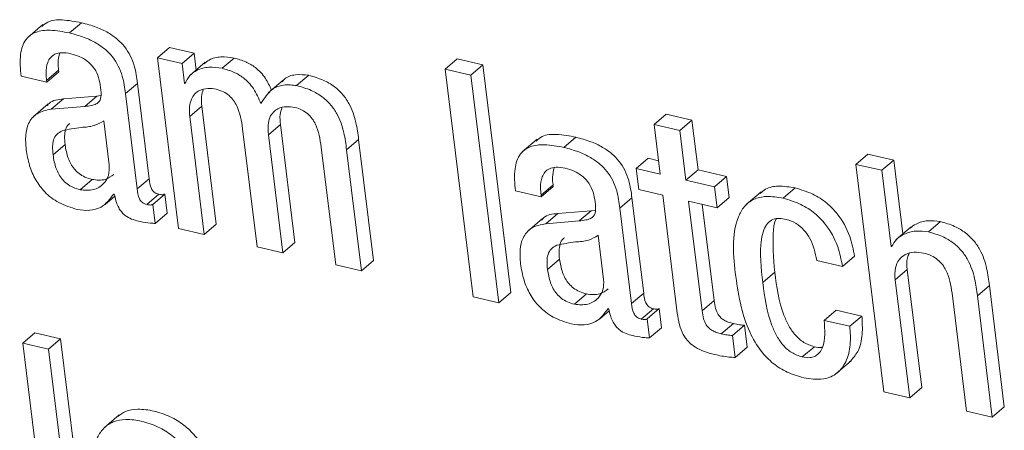
# Model space of a CAD drawing. Units: inches. Extents: x 2 to 195, y -7 to 151.
# Drawn here: x 167 to 167, y 108 to 108 of the extents above; entities that cross this region are included whole.
import ezdxf

# ---------------------------------------------------------------- set-up
doc = ezdxf.new("R2010")
doc.units = ezdxf.units.IN
doc.header["$MEASUREMENT"] = 0
doc.linetypes.add('SLD-Solid', pattern=[0])

msp = doc.modelspace()

# ---------------------------------------------------------------- linework, layer by layer
at = {"color": 7, "linetype": 'SLD-Solid', "lineweight": 15, "ltscale": 18}
for p, q in [((166.6767707, 107.8510962), (166.669128, 107.8445649)), ((166.6903375, 107.8468459), (166.6964517, 107.8520704)), ((166.7351246, 107.834269), (166.7412387, 107.8394962)), ((166.753702, 107.8366107), (166.7412387, 107.8394962)), ((166.7351246, 107.834269), (166.7458098, 107.7474193)), ((166.7475879, 107.8313836), (166.7351246, 107.834269)), ((166.7475879, 107.8313836), (166.753702, 107.8366107)), ((166.7547607, 107.828007), (166.753702, 107.8366107)), ((166.7679301, 107.8288782), (166.7740443, 107.8341027)), ((166.8812865, 107.8284321), (166.8874006, 107.8336592)), ((166.9005055, 107.8306232), (166.8874006, 107.8336592)), ((166.6787401, 107.8226241), (166.6848543, 107.8278486)), ((166.6849533, 107.8270382), (166.6848543, 107.8278486)), ((166.7488419, 107.821188), (166.7475879, 107.8313836)), ((166.7594202, 107.8319907), (166.7517775, 107.8254568)), ((166.8943913, 107.8253961), (166.8812865, 107.8284321)), ((166.8812865, 107.8284321), (166.8955186, 107.7127512)), ((166.8943913, 107.8253961), (166.9005055, 107.8306232)), ((166.9147375, 107.7149424), (166.9005055, 107.8306232)), ((166.6657528, 107.8248443), (166.6788391, 107.8218137)), ((166.6788391, 107.8218137), (166.6787401, 107.8226241)), ((166.6788391, 107.8218137), (166.6849533, 107.8270382)), ((166.7990026, 107.8229304), (166.7913599, 107.8163964)), ((166.8058692, 107.8200924), (166.8119833, 107.8253169)), ((166.9086234, 107.7097153), (166.8943913, 107.8253961)), ((166.7188426, 107.8160084), (166.7249567, 107.8212355)), ((166.7309204, 107.7727683), (166.7249567, 107.8212355)), ((166.7488419, 107.821188), (166.7495612, 107.8218031)), ((166.7491534, 107.8211167), (166.7488419, 107.821188)), ((166.6811438, 107.8080515), (166.687258, 107.813276)), ((166.7042343, 107.8147016), (166.687258, 107.813276)), ((166.6981201, 107.8094744), (166.7042343, 107.8147016)), ((166.7063885, 107.815021), (166.7042343, 107.8147016)), ((166.7248062, 107.7675412), (166.7188426, 107.8160084)), ((166.6795361, 107.8107496), (166.6718933, 107.8042156)), ((166.6981201, 107.8094744), (166.6811438, 107.8080515)), ((166.7515188, 107.8043476), (166.7576329, 107.8095748)), ((166.7650103, 107.7496131), (166.7576329, 107.8095748)), ((166.7588962, 107.7443886), (166.7515188, 107.8043476)), ((166.9875783, 107.8003718), (166.9936924, 107.805599)), ((167.006792, 107.8025656), (166.9936924, 107.805599)), ((167.0006778, 107.7973385), (167.006792, 107.8025656)), ((167.0099018, 107.7772827), (167.006792, 107.8025656)), ((166.7105768, 107.7798117), (166.7078233, 107.8021934)), ((166.7783976, 107.7981252), (166.7857737, 107.7381636)), ((166.7914906, 107.7950919), (166.7976047, 107.800319)), ((166.8049808, 107.7403574), (166.7976047, 107.800319)), ((166.9875783, 107.8003718), (166.9906881, 107.7750888)), ((167.0006778, 107.7973385), (166.9875783, 107.8003718)), ((167.0037877, 107.7720555), (167.0006778, 107.7973385)), ((166.798868, 107.7351329), (166.7914906, 107.7950919)), ((166.8312564, 107.7874597), (166.8373706, 107.7926869)), ((166.844946, 107.7311043), (166.8373706, 107.7926869)), ((166.9281169, 107.7928902), (166.9204742, 107.7863589)), ((166.9416969, 107.7886398), (166.9478111, 107.7938643)), ((166.6820229, 107.7848488), (166.6881371, 107.7900733)), ((166.8183694, 107.7888695), (166.8257455, 107.7289079)), ((166.8388331, 107.7258772), (166.8312564, 107.7874597)), ((166.97851, 107.777911), (166.9846241, 107.7831355)), ((166.9898473, 107.7819264), (166.9846241, 107.7831355)), ((167.0901833, 107.7800599), (167.0962975, 107.7852844)), ((167.1093838, 107.7822537), (167.0962975, 107.7852844)), ((167.1032696, 107.7770292), (167.1093838, 107.7822537)), ((167.114009, 107.7446579), (167.1093838, 107.7822537)), ((166.97851, 107.777911), (166.9798247, 107.767227)), ((166.9906881, 107.7750888), (166.97851, 107.777911)), ((167.0037877, 107.7720555), (167.0099018, 107.7772827)), ((167.0244243, 107.7739193), (167.0099018, 107.7772827)), ((167.0901833, 107.7800599), (167.1044154, 107.6643764)), ((167.1032696, 107.7770292), (167.0901833, 107.7800599)), ((166.6957389, 107.7671742), (166.701853, 107.7724014)), ((166.7248062, 107.7675412), (166.7309204, 107.7727683)), ((167.0183101, 107.7686948), (167.0244243, 107.7739193)), ((167.025739, 107.763238), (167.0244243, 107.7739193)), ((167.1080308, 107.7383273), (167.1032696, 107.7770292)), ((166.9301048, 107.7644154), (166.936219, 107.7696426)), ((166.9302051, 107.763605), (166.9363193, 107.7688321)), ((166.9363193, 107.7688321), (166.936219, 107.7696426)), ((166.9798247, 107.767227), (166.9920028, 107.7644075)), ((167.0183101, 107.7686948), (167.0037877, 107.7720555)), ((167.0196248, 107.7580109), (167.0183101, 107.7686948)), ((167.0531564, 107.7628288), (167.0592693, 107.7680533)), ((166.7084992, 107.7595949), (166.7134293, 107.7638083)), ((166.7128604, 107.7649593), (166.7131719, 107.7648854)), ((166.7297232, 107.7596318), (166.7358374, 107.7648563)), ((166.732742, 107.7597216), (166.7388562, 107.7649461)), ((166.7400508, 107.7552389), (166.7388562, 107.7649461)), ((166.917099, 107.7666409), (166.9302051, 107.763605)), ((166.9302051, 107.763605), (166.9301048, 107.7644154)), ((166.970202, 107.7578023), (166.9763161, 107.7630295)), ((166.9822785, 107.7145623), (166.9763161, 107.7630295)), ((166.9920028, 107.7644075), (166.9993816, 107.7044327)), ((167.0196248, 107.7580109), (167.025739, 107.763238)), ((167.0420303, 107.7661129), (167.0343876, 107.759579)), ((166.7339366, 107.7500144), (166.732742, 107.7597216)), ((166.9761643, 107.7093351), (166.970202, 107.7578023)), ((167.0051024, 107.7613742), (167.0196248, 107.7580109)), ((167.0119623, 107.7056128), (167.0051024, 107.7613742)), ((167.0180765, 107.7108399), (167.0120574, 107.7597638)), ((166.7339366, 107.7500144), (166.7400508, 107.7552389)), ((166.9308862, 107.7525382), (166.9232435, 107.7460069)), ((166.9325032, 107.7498428), (166.9386174, 107.75507)), ((166.9555924, 107.7564955), (166.9386174, 107.75507)), ((166.9494795, 107.7512684), (166.9555924, 107.7564955)), ((166.9577347, 107.756815), (166.9555924, 107.7564955)), ((166.7458098, 107.7474193), (166.7588962, 107.7443886)), ((166.7588962, 107.7443886), (166.7650103, 107.7496131)), ((166.9494795, 107.7512684), (166.9325032, 107.7498428)), ((167.1183135, 107.7483354), (167.1106708, 107.7418041)), ((167.1270069, 107.7457271), (167.1331211, 107.7509542)), ((166.9619296, 107.7216083), (166.9591761, 107.7439874)), ((166.7857737, 107.7381636), (166.798868, 107.7351329)), ((166.798868, 107.7351329), (166.8049808, 107.7403574)), ((167.1080308, 107.7383273), (167.1088967, 107.7390665)), ((167.1083423, 107.738256), (167.1080308, 107.7383273)), ((167.0833511, 107.7281423), (167.0894652, 107.7333668)), ((166.8257455, 107.7289079), (166.8388331, 107.7258772)), ((166.8388331, 107.7258772), (166.844946, 107.7311043)), ((166.9333889, 107.7266401), (166.9395031, 107.7318673)), ((167.0702647, 107.731173), (167.0833511, 107.7281423)), ((167.0427932, 107.7199927), (167.0489061, 107.7252198)), ((167.1101256, 107.7213074), (167.1162398, 107.7265345)), ((167.1236159, 107.6665729), (167.1162398, 107.7265345)), ((167.1175017, 107.6613458), (167.1101256, 107.7213074)), ((167.1519243, 107.7132053), (167.1580384, 107.7184298)), ((167.1656138, 107.6568472), (167.1580384, 107.7184298)), ((166.8955186, 107.7127512), (166.9086234, 107.7097153)), ((166.9086234, 107.7097153), (166.9147375, 107.7149424)), ((166.9470851, 107.7089708), (166.9531992, 107.7141979)), ((166.9761643, 107.7093351), (166.9822785, 107.7145623)), ((167.1390373, 107.7146124), (167.1464133, 107.6546508)), ((167.1594997, 107.6516227), (167.1519243, 107.7132053)), ((167.0119623, 107.7056128), (167.0180765, 107.7108399)), ((166.9598427, 107.7013862), (166.9647808, 107.7056075)), ((166.9642066, 107.7067559), (166.9645247, 107.706682)), ((166.9810813, 107.7014258), (166.9871955, 107.7066503)), ((166.9841014, 107.7015155), (166.9902156, 107.70674)), ((166.9914102, 107.6970329), (166.9902156, 107.70674)), ((167.0740056, 107.7007605), (167.0801197, 107.705985)), ((167.0932061, 107.7029543), (167.0801197, 107.705985)), ((167.0870919, 107.6977298), (167.0932061, 107.7029543)), ((166.985296, 107.6918084), (166.9841014, 107.7015155)), ((167.02175, 107.693886), (167.0278642, 107.6991105)), ((167.0274629, 107.6930492), (167.0335771, 107.6982763)), ((167.0349512, 107.6871039), (167.0335771, 107.6982763)), ((167.0870919, 107.6977298), (167.0740056, 107.7007605)), ((166.6666649, 107.6892027), (166.672779, 107.6944299)), ((166.6858852, 107.6913939), (166.672779, 107.6944299)), ((166.985296, 107.6918084), (166.9914102, 107.6970329)), ((167.028837, 107.6818794), (167.0274629, 107.6930492)), ((166.679771, 107.6861668), (166.6666649, 107.6892027)), ((166.6666649, 107.6892027), (166.680897, 107.5735219)), ((166.679771, 107.6861668), (166.6858852, 107.6913939)), ((166.7001173, 107.5757131), (166.6858852, 107.6913939)), ((167.028837, 107.6818794), (167.0349512, 107.6871039)), ((167.0629335, 107.6821434), (167.0690477, 107.6873706)), ((166.6940031, 107.5704859), (166.679771, 107.6861668)), ((167.0801791, 107.6736691), (167.0878219, 107.6802004)), ((167.1044154, 107.6643764), (167.1175017, 107.6613458)), ((167.1175017, 107.6613458), (167.1236159, 107.6665729)), ((166.7156284, 107.6526735), (166.7079857, 107.6461395)), ((167.1464133, 107.6546508), (167.1594997, 107.6516227)), ((167.1594997, 107.6516227), (167.1656138, 107.6568472))]:
    msp.add_line(p, q, dxfattribs=at)
for points, knots in [([(166.6964517, 107.8520704), (166.6932266, 107.8526703), (166.6876151, 107.8537143), (166.6800938, 107.8534397), (166.6772305, 107.8509648), (166.6762585, 107.8501247)], [0, 0, 0, 0, 0.47163584, 0.82064283, 1, 1, 1, 1]), ([(166.6903375, 107.8468459), (166.6870785, 107.8474858), (166.6814077, 107.8485993), (166.6734217, 107.8478999), (166.6672726, 107.8434998), (166.6648247, 107.8349341), (166.6654112, 107.8285577), (166.6657528, 107.8248443)], [0, 0, 0, 0, 0.23386233, 0.40692776, 0.54867072, 0.73716729, 1, 1, 1, 1]), ([(166.7249567, 107.8212355), (166.7245587, 107.8242173), (166.7236727, 107.8308553), (166.719843, 107.8386143), (166.714714, 107.8438591), (166.7098912, 107.8472228), (166.703715, 107.8501353), (166.6990032, 107.8513906), (166.6964517, 107.8520704)], [0, 0, 0, 0, 0.19787582, 0.44051667, 0.55234806, 0.67904189, 0.8261942, 1, 1, 1, 1]), ([(166.7188426, 107.8160084), (166.7184446, 107.8189909), (166.7175587, 107.8256298), (166.7137303, 107.8333903), (166.7085989, 107.838632), (166.7037765, 107.8419953), (166.6976015, 107.8449115), (166.6928891, 107.8461664), (166.6903375, 107.8468459)], [0, 0, 0, 0, 0.1979249, 0.44055597, 0.5523412, 0.67902993, 0.82620121, 1, 1, 1, 1]), ([(166.6787401, 107.8226241), (166.6786119, 107.8239212), (166.6783063, 107.8270118), (166.6788077, 107.8311118), (166.6805886, 107.8344075), (166.683067, 107.8363142), (166.6867838, 107.8370752), (166.6894778, 107.8365878), (166.6910292, 107.8363071)], [0, 0, 0, 0, 0.1694021, 0.40364615, 0.52269982, 0.64677528, 0.79659873, 1, 1, 1, 1]), ([(166.6848543, 107.8278486), (166.6847004, 107.8291542), (166.6843549, 107.8320862), (166.6850123, 107.8349709), (166.685377, 107.8365711)], [0, 0, 0, 0, 0.445254744, 1, 1, 1, 1]), ([(166.6910292, 107.8363071), (166.6925665, 107.8358677), (166.6955154, 107.8350248), (166.6993822, 107.832715), (166.7026146, 107.8295616), (166.7050786, 107.8253993), (166.7057141, 107.8220922), (166.70604, 107.820396)], [0, 0, 0, 0, 0.20443047, 0.39212453, 0.57060695, 0.77976038, 1, 1, 1, 1]), ([(166.7740443, 107.8341027), (166.771823, 107.8344225), (166.7675629, 107.8350356), (166.7620306, 107.833882), (166.7595998, 107.831878), (166.7587695, 107.8311935)], [0, 0, 0, 0, 0.41772676, 0.8011067, 1, 1, 1, 1]), ([(166.7930059, 107.8178036), (166.7921141, 107.819856), (166.7902268, 107.8241996), (166.7855406, 107.8291159), (166.7799152, 107.83247), (166.7760476, 107.8335456), (166.7740443, 107.8341027)], [0, 0, 0, 0, 0.25555844, 0.54086022, 0.7621867, 1, 1, 1, 1]), ([(166.7679301, 107.8288782), (166.7656919, 107.8292157), (166.7613993, 107.8298628), (166.7556044, 107.8283922), (166.7512033, 107.8253825), (166.7498425, 107.8225508), (166.7491534, 107.8211167)], [0, 0, 0, 0, 0.30346968, 0.58201703, 0.78831912, 1, 1, 1, 1]), ([(166.787722, 107.8109238), (166.7865993, 107.8135544), (166.7844952, 107.8184847), (166.7794355, 107.8238941), (166.7737995, 107.8272446), (166.7699327, 107.8283208), (166.7679301, 107.8288782)], [0, 0, 0, 0, 0.30476057, 0.57118755, 0.77791979, 1, 1, 1, 1]), ([(166.8119833, 107.8253169), (166.8097683, 107.825564), (166.8055756, 107.8260317), (166.8004327, 107.8245746), (166.7988946, 107.8224552), (166.7985459, 107.8219747)], [0, 0, 0, 0, 0.46411661, 0.8784987, 1, 1, 1, 1]), ([(166.8373706, 107.7926869), (166.8369948, 107.7955973), (166.8361848, 107.8018709), (166.8334882, 107.8097007), (166.8294207, 107.8156899), (166.8250041, 107.8198355), (166.8191105, 107.8233099), (166.814479, 107.8246141), (166.8119833, 107.8253169)], [0, 0, 0, 0, 0.19664138, 0.42386328, 0.54650826, 0.67861567, 0.82682262, 1, 1, 1, 1]), ([(166.70604, 107.820396), (166.7063002, 107.8187216), (166.7067369, 107.8159119), (166.7060528, 107.8121575), (166.7038019, 107.810584), (166.7012658, 107.8098394), (166.6992751, 107.8096084), (166.6981201, 107.8094744)], [0, 0, 0, 0, 0.31107449, 0.52197249, 0.63651483, 0.78912349, 1, 1, 1, 1]), ([(166.7515188, 107.8043476), (166.751387, 107.8060309), (166.7511535, 107.8090141), (166.7520542, 107.813029), (166.7538597, 107.8159074), (166.7567518, 107.8179933), (166.7606659, 107.8189074), (166.7635618, 107.8184584), (166.7649932, 107.8182365)], [0, 0, 0, 0, 0.21232265, 0.37629052, 0.51044535, 0.63176939, 0.81800007, 1, 1, 1, 1]), ([(166.7576329, 107.8095748), (166.757468, 107.8112696), (166.7571879, 107.8141491), (166.7580195, 107.8169067), (166.7583616, 107.8180411)], [0, 0, 0, 0, 0.58860131, 1, 1, 1, 1]), ([(166.7649932, 107.8182365), (166.7662352, 107.8178664), (166.7685978, 107.8171624), (166.7715698, 107.8151095), (166.7738369, 107.8126122), (166.7770101, 107.8072418), (166.7777869, 107.8021382), (166.7783976, 107.7981252)], [0, 0, 0, 0, 0.14923443, 0.28389057, 0.41183049, 0.53752812, 1, 1, 1, 1]), ([(166.8058692, 107.8200924), (166.803617, 107.8203804), (166.7993538, 107.8209255), (166.7921251, 107.8180918), (166.7893833, 107.8136283), (166.787722, 107.8109238)], [0, 0, 0, 0, 0.30619239, 0.57961766, 1, 1, 1, 1]), ([(166.8312564, 107.7874597), (166.8308805, 107.7903701), (166.83007, 107.7966443), (166.8273758, 107.8044755), (166.8233055, 107.810463), (166.8188901, 107.8146085), (166.8129958, 107.8180823), (166.8083647, 107.8193885), (166.8058692, 107.8200924)], [0, 0, 0, 0, 0.1966364, 0.42390791, 0.54650113, 0.67860519, 0.8268084, 1, 1, 1, 1]), ([(166.687258, 107.813276), (166.6845407, 107.8130135), (166.681253, 107.8126959), (166.6793523, 107.8102656), (166.6790226, 107.809844)], [0, 0, 0, 0, 0.82652709, 1, 1, 1, 1]), ([(166.6811438, 107.8080515), (166.678594, 107.8075974), (166.6738025, 107.8067442), (166.6692262, 107.8011595), (166.6678105, 107.7945612), (166.6681606, 107.790135), (166.6683531, 107.7877)], [0, 0, 0, 0, 0.274858221, 0.516499624, 0.734013912, 1, 1, 1, 1]), ([(166.7914906, 107.7950919), (166.791359, 107.7967751), (166.7911258, 107.7997581), (166.7920243, 107.8037735), (166.7938302, 107.8066516), (166.7967219, 107.8087373), (166.8006339, 107.8096509), (166.8035283, 107.8092042), (166.8049584, 107.8089834)], [0, 0, 0, 0, 0.21237428, 0.3763688, 0.51055626, 0.6319098, 0.81813184, 1, 1, 1, 1]), ([(166.7976047, 107.800319), (166.7974392, 107.8020139), (166.7971579, 107.8048943), (166.7979906, 107.8076527), (166.7983334, 107.8087881)], [0, 0, 0, 0, 0.58840506, 1, 1, 1, 1]), ([(166.8049584, 107.8089834), (166.8062002, 107.8086121), (166.8085626, 107.8079058), (166.8115364, 107.8058545), (166.8138024, 107.8033564), (166.8169816, 107.7979891), (166.8177584, 107.7928841), (166.8183694, 107.7888695)], [0, 0, 0, 0, 0.1492462, 0.28392407, 0.41184454, 0.53746193, 1, 1, 1, 1]), ([(166.7078233, 107.8021934), (166.7062226, 107.801256), (166.7026767, 107.7991796), (166.6952272, 107.7989214), (166.6899016, 107.7978017), (166.6867445, 107.7971379)], [0, 0, 0, 0, 0.25097835, 0.55596848, 1, 1, 1, 1]), ([(166.6905949, 107.8008576), (166.6904267, 107.8007522), (166.6893232, 107.8000605), (166.6882543, 107.7976943), (166.6877412, 107.7940988), (166.687993, 107.7915383), (166.6881371, 107.7900733)], [0, 0, 0, 0, 0.05129414, 0.3365788, 0.62044235, 1, 1, 1, 1]), ([(166.6867445, 107.7971379), (166.6857544, 107.7966071), (166.6837787, 107.7955481), (166.6820985, 107.7925179), (166.6816436, 107.7888574), (166.6818849, 107.7863076), (166.6820229, 107.7848488)], [0, 0, 0, 0, 0.23198002, 0.46289925, 0.6927151, 1, 1, 1, 1]), ([(166.9478111, 107.7938643), (166.9445838, 107.7944656), (166.9389692, 107.7955116), (166.9314444, 107.7952355), (166.9285781, 107.7927614), (166.9276047, 107.7919213)], [0, 0, 0, 0, 0.471679085, 0.820599912, 1, 1, 1, 1]), ([(166.9763161, 107.7630295), (166.9759182, 107.7660112), (166.9750322, 107.7726494), (166.9712022, 107.7804079), (166.9660742, 107.7856534), (166.961249, 107.7890131), (166.9550753, 107.7919302), (166.9503628, 107.7931849), (166.9478111, 107.7938643)], [0, 0, 0, 0, 0.19787753, 0.44052047, 0.55235282, 0.67901423, 0.8261927, 1, 1, 1, 1]), ([(166.6683531, 107.7877), (166.6688241, 107.7849208), (166.6697353, 107.779543), (166.6729296, 107.7721436), (166.6778293, 107.7655201), (166.684981, 107.7599754), (166.6910674, 107.7581224), (166.6942433, 107.7571555)], [0, 0, 0, 0, 0.196743301, 0.380716417, 0.557804578, 0.769258033, 1, 1, 1, 1]), ([(166.6881371, 107.7900733), (166.6885327, 107.7877562), (166.6892893, 107.7833253), (166.692048, 107.778297), (166.6952518, 107.775253), (166.6983024, 107.7734146), (166.7006341, 107.7727492), (166.701853, 107.7724014)], [0, 0, 0, 0, 0.29277243, 0.55984733, 0.69788617, 0.84207323, 1, 1, 1, 1]), ([(166.9416969, 107.7886398), (166.9384357, 107.7892793), (166.9327621, 107.790392), (166.9247721, 107.789697), (166.9186202, 107.7852971), (166.9161704, 107.776731), (166.9167572, 107.7703543), (166.917099, 107.7666409)], [0, 0, 0, 0, 0.23395353, 0.40702514, 0.5487802, 0.73723729, 1, 1, 1, 1]), ([(166.970202, 107.7578023), (166.9698038, 107.7607839), (166.9689171, 107.7674225), (166.9650904, 107.7751837), (166.9599583, 107.7804259), (166.9551359, 107.7837893), (166.9489609, 107.7867055), (166.9442486, 107.7879603), (166.9416969, 107.7886398)], [0, 0, 0, 0, 0.1978689, 0.44055298, 0.5523388, 0.67902821, 0.82620028, 1, 1, 1, 1]), ([(166.6820229, 107.7848488), (166.6824186, 107.7825317), (166.6831752, 107.7781009), (166.6859337, 107.7730722), (166.6891385, 107.7700284), (166.6921881, 107.7681875), (166.6945203, 107.7675219), (166.6957389, 107.7671742)], [0, 0, 0, 0, 0.29275736, 0.55981852, 0.69785026, 0.84213351, 1, 1, 1, 1]), ([(166.6957389, 107.7671742), (166.6980324, 107.7669304), (166.7023828, 107.766468), (166.7077841, 107.7696585), (166.7106689, 107.7745247), (166.7106086, 107.7779838), (166.7105768, 107.7798117)], [0, 0, 0, 0, 0.29378197, 0.55723897, 0.76603377, 1, 1, 1, 1]), ([(166.9301048, 107.7644154), (166.9299772, 107.7657134), (166.9296732, 107.7688039), (166.9301722, 107.7729044), (166.9319541, 107.7761982), (166.9344287, 107.7781085), (166.9381452, 107.778869), (166.9408378, 107.7783817), (166.9423886, 107.778101)], [0, 0, 0, 0, 0.1695386, 0.40369697, 0.52276911, 0.64688856, 0.79662402, 1, 1, 1, 1]), ([(166.936219, 107.7696426), (166.9360658, 107.7709472), (166.9357215, 107.7738793), (166.9363784, 107.7767639), (166.936743, 107.778365)], [0, 0, 0, 0, 0.444951112, 1, 1, 1, 1]), ([(166.9423886, 107.778101), (166.9439238, 107.7776626), (166.9468696, 107.7768214), (166.9507315, 107.7745107), (166.9539623, 107.7713581), (166.9564246, 107.7671955), (166.9570602, 107.7638888), (166.9573862, 107.7621926)], [0, 0, 0, 0, 0.20423272, 0.39187845, 0.57041298, 0.77964633, 1, 1, 1, 1]), ([(166.701853, 107.7724014), (166.7041972, 107.7720888), (166.7082577, 107.7715473), (166.7115114, 107.7739383), (166.7128868, 107.7749489)], [0, 0, 0, 0, 0.577311, 1, 1, 1, 1]), ([(166.7358374, 107.7648563), (166.7353749, 107.7649885), (166.7345092, 107.765236), (166.7334075, 107.7659327), (166.732578, 107.7668029), (166.7313332, 107.768954), (166.7311056, 107.7710566), (166.7309204, 107.7727683)], [0, 0, 0, 0, 0.14260004, 0.26694307, 0.38277185, 0.49751422, 1, 1, 1, 1]), ([(166.7297232, 107.7596318), (166.7292606, 107.7597629), (166.7283945, 107.7600084), (166.7272936, 107.7607058), (166.7264628, 107.7615758), (166.7252246, 107.7637306), (166.724994, 107.7658315), (166.7248062, 107.7675412)], [0, 0, 0, 0, 0.14253744, 0.26689959, 0.38274617, 0.49766427, 1, 1, 1, 1]), ([(167.0592693, 107.7680533), (167.0564556, 107.7685359), (167.0514643, 107.7693919), (167.0449265, 107.7683024), (167.0423532, 107.7660212), (167.0414561, 107.7652259)], [0, 0, 0, 0, 0.45697861, 0.81067544, 1, 1, 1, 1]), ([(167.0894652, 107.7333668), (167.0888053, 107.736771), (167.0873146, 107.7444607), (167.0821522, 107.7537472), (167.0753418, 107.7607237), (167.0680941, 107.7654543), (167.0623319, 107.7671514), (167.0592693, 107.7680533)], [0, 0, 0, 0, 0.21150037, 0.47774876, 0.63415599, 0.80555132, 1, 1, 1, 1]), ([(166.6942433, 107.7571555), (166.6963707, 107.7568573), (166.7004805, 107.7562812), (166.7078274, 107.7581953), (166.71096, 107.7624053), (166.7128604, 107.7649593)], [0, 0, 0, 0, 0.29683414, 0.5734335, 1, 1, 1, 1]), ([(166.7131719, 107.7648854), (166.7134119, 107.7637284), (166.7138548, 107.7615938), (166.7149627, 107.758755), (166.7162952, 107.7564968), (166.7178234, 107.7547573), (166.7208992, 107.7523417), (166.723986, 107.7515718), (166.7263876, 107.7509727)], [0, 0, 0, 0, 0.170809331, 0.315138193, 0.438971184, 0.548447482, 0.648676367, 1, 1, 1, 1]), ([(166.7388562, 107.7649461), (166.7386821, 107.7648596), (166.7382891, 107.7646642), (166.7372439, 107.7645627), (166.7364212, 107.7647344), (166.7358374, 107.7648563)], [0, 0, 0, 0, 0.18758899, 0.42347866, 1, 1, 1, 1]), ([(166.9573862, 107.7621926), (166.9576458, 107.7605191), (166.9580814, 107.75771), (166.9574024, 107.7539555), (166.9551533, 107.7523808), (166.9526215, 107.7516325), (166.9506328, 107.751402), (166.9494795, 107.7512684)], [0, 0, 0, 0, 0.31110062, 0.522231, 0.63671477, 0.78931413, 1, 1, 1, 1]), ([(167.0531564, 107.7628288), (167.05032, 107.7633369), (167.0452887, 107.7642381), (167.0381845, 107.7627325), (167.0331317, 107.7587957), (167.0264043, 107.7460539), (167.0278736, 107.7334774), (167.0290971, 107.7230049)], [0, 0, 0, 0, 0.14925749, 0.26475667, 0.36671625, 0.47266465, 1, 1, 1, 1]), ([(167.0833511, 107.7281423), (167.082691, 107.7315456), (167.0811998, 107.7392342), (167.0760382, 107.7485203), (167.0692269, 107.7554963), (167.0619812, 107.7602301), (167.0562187, 107.761927), (167.0531564, 107.7628288)], [0, 0, 0, 0, 0.21145833, 0.47771966, 0.63413449, 0.80556727, 1, 1, 1, 1]), ([(166.732742, 107.7597216), (166.732568, 107.7596338), (166.7321762, 107.7594361), (166.7311296, 107.759341), (166.7303072, 107.759511), (166.7297232, 107.7596318)], [0, 0, 0, 0, 0.18788673, 0.42318619, 1, 1, 1, 1]), ([(166.9386174, 107.75507), (166.9358996, 107.7548071), (166.9326089, 107.7544889), (166.9307055, 107.7520562), (166.9303741, 107.7516327)], [0, 0, 0, 0, 0.825901312, 1, 1, 1, 1]), ([(167.0427932, 107.7199927), (167.0419584, 107.7273405), (167.0409324, 107.7363719), (167.0430806, 107.7464252), (167.0449615, 107.7501006), (167.0478683, 107.7522804), (167.051379, 107.7527371), (167.0536244, 107.7523001), (167.0547879, 107.7520736)], [0, 0, 0, 0, 0.53582508, 0.65860321, 0.74860702, 0.83270042, 0.91330384, 1, 1, 1, 1]), ([(167.0489061, 107.7252198), (167.0482617, 107.7324678), (167.0474698, 107.7413767), (167.0487476, 107.7506592), (167.0496383, 107.7522033), (167.0496915, 107.7522953)], [0, 0, 0, 0, 0.80407237, 0.98831656, 1, 1, 1, 1]), ([(166.7263876, 107.7509727), (166.7280951, 107.7506612), (166.7305961, 107.7502048), (166.733132, 107.7500603), (166.7339366, 107.7500144)], [0, 0, 0, 0, 0.68271178, 1, 1, 1, 1]), ([(166.9325032, 107.7498428), (166.9299528, 107.7493895), (166.9251603, 107.7485378), (166.9205778, 107.7429569), (166.9191569, 107.7363582), (166.9195077, 107.7319316), (166.9197007, 107.7294966)], [0, 0, 0, 0, 0.27488014, 0.51653745, 0.73405407, 1, 1, 1, 1]), ([(167.0547879, 107.7520736), (167.0565263, 107.7514983), (167.0599189, 107.7503756), (167.0639297, 107.746806), (167.0682214, 107.7407042), (167.0694261, 107.7350846), (167.0702647, 107.731173)], [0, 0, 0, 0, 0.19714053, 0.38472577, 0.57171668, 1, 1, 1, 1]), ([(167.1331211, 107.7509542), (167.1309939, 107.7512218), (167.1268119, 107.7517478), (167.1212848, 107.750388), (167.1186263, 107.7483621), (167.1176179, 107.7475936)], [0, 0, 0, 0, 0.39117786, 0.76905256, 1, 1, 1, 1]), ([(167.1580384, 107.7184298), (167.1576626, 107.7213397), (167.1568537, 107.727603), (167.1542072, 107.73542), (167.1502088, 107.7413964), (167.1458828, 107.7455241), (167.1401084, 107.7489766), (167.1355655, 107.7502624), (167.1331211, 107.7509542)], [0, 0, 0, 0, 0.19847265, 0.42720549, 0.55000857, 0.68171621, 0.82873826, 1, 1, 1, 1]), ([(166.9591761, 107.7439874), (166.9575741, 107.7430498), (166.9540259, 107.7409732), (166.946574, 107.7407194), (166.9412478, 107.7395987), (166.9380907, 107.7389345)], [0, 0, 0, 0, 0.25107457, 0.55608593, 1, 1, 1, 1]), ([(166.9419662, 107.7426621), (166.9417934, 107.7425534), (166.940687, 107.7418574), (166.9396193, 107.7394874), (166.9391075, 107.7358926), (166.9393591, 107.7333322), (166.9395031, 107.7318673)], [0, 0, 0, 0, 0.05269145, 0.3373581, 0.62087794, 1, 1, 1, 1]), ([(167.1270069, 107.7457271), (167.1248674, 107.7460072), (167.1206613, 107.7465578), (167.1150255, 107.7449669), (167.1105982, 107.742206), (167.1090854, 107.739557), (167.1083423, 107.738256)], [0, 0, 0, 0, 0.29649994, 0.58288454, 0.79513319, 1, 1, 1, 1]), ([(167.1519243, 107.7132053), (167.1515485, 107.7161143), (167.1507394, 107.7223769), (167.1480917, 107.7301927), (167.1440964, 107.7361716), (167.1397674, 107.7402966), (167.1339944, 107.7437497), (167.1294514, 107.7450353), (167.1270069, 107.7457271)], [0, 0, 0, 0, 0.19842391, 0.42716833, 0.55002698, 0.68170009, 0.82872958, 1, 1, 1, 1]), ([(166.9380907, 107.7389345), (166.9371047, 107.7384022), (166.9351348, 107.7373389), (166.933463, 107.7343086), (166.9330081, 107.7306488), (166.9332503, 107.728099), (166.9333889, 107.7266401)], [0, 0, 0, 0, 0.231535954, 0.462571227, 0.692517026, 1, 1, 1, 1]), ([(167.1101256, 107.7213074), (167.1099964, 107.7233483), (167.1097694, 107.7269346), (167.1117205, 107.7316526), (167.1152668, 107.7345511), (167.1197909, 107.7356905), (167.1229426, 107.7352182), (167.1245333, 107.7349798)], [0, 0, 0, 0, 0.25114297, 0.44131719, 0.60710862, 0.80170407, 1, 1, 1, 1]), ([(167.1162398, 107.7265345), (167.1160096, 107.7286207), (167.115692, 107.7314998), (167.116966, 107.7340234), (167.1173169, 107.7347184)], [0, 0, 0, 0, 0.724599024, 1, 1, 1, 1]), ([(167.1245333, 107.7349798), (167.1258947, 107.7345833), (167.1284621, 107.7338356), (167.131716, 107.7317313), (167.1341917, 107.7291892), (167.1375927, 107.7238211), (167.1384031, 107.7186549), (167.1390373, 107.7146124)], [0, 0, 0, 0, 0.15759978, 0.29720351, 0.42678306, 0.55147424, 1, 1, 1, 1]), ([(166.9197007, 107.7294966), (166.920171, 107.7267163), (166.9210808, 107.7213373), (166.9242831, 107.7139394), (166.9291822, 107.7073148), (166.9363329, 107.701771), (166.9424164, 107.6999184), (166.9455895, 107.6989521)], [0, 0, 0, 0, 0.19681693, 0.38078272, 0.55796913, 0.76943697, 1, 1, 1, 1]), ([(166.9395031, 107.7318673), (166.939898, 107.7295502), (166.9406529, 107.7251211), (166.9434062, 107.7200939), (166.9466045, 107.7170493), (166.9496522, 107.7152115), (166.9519817, 107.7145459), (166.9531992, 107.7141979)], [0, 0, 0, 0, 0.29293126, 0.55994202, 0.69794776, 0.84213071, 1, 1, 1, 1]), ([(166.9333889, 107.7266401), (166.9337836, 107.7243229), (166.9345382, 107.7198934), (166.9372936, 107.7148678), (166.9404903, 107.7118217), (166.9435381, 107.7099844), (166.9458676, 107.7093187), (166.9470851, 107.7089708)], [0, 0, 0, 0, 0.29293498, 0.55997631, 0.69794393, 0.84212871, 1, 1, 1, 1]), ([(167.0290971, 107.7230049), (167.0298695, 107.7178451), (167.0313035, 107.7082661), (167.0355681, 107.6953147), (167.0411887, 107.6855194), (167.0479013, 107.6786821), (167.0552377, 107.6740444), (167.0607764, 107.6724423), (167.0636173, 107.6716205)], [0, 0, 0, 0, 0.235478364, 0.437162983, 0.612855825, 0.740481618, 0.866885863, 1, 1, 1, 1]), ([(167.0690477, 107.6873706), (167.0672038, 107.6879881), (167.0635687, 107.6892054), (167.0592233, 107.6931334), (167.0559195, 107.6979239), (167.0512193, 107.7083475), (167.0499256, 107.7177836), (167.0489061, 107.7252198)], [0, 0, 0, 0, 0.12698853, 0.2503459, 0.37743636, 0.50937772, 1, 1, 1, 1]), ([(166.9470851, 107.7089708), (166.9493815, 107.7087253), (166.9537356, 107.7082599), (166.9591379, 107.7114542), (166.962024, 107.7163202), (166.9619623, 107.7197794), (166.9619296, 107.7216083)], [0, 0, 0, 0, 0.29399808, 0.5574486, 0.76602521, 1, 1, 1, 1]), ([(167.0629335, 107.6821434), (167.0610895, 107.6827608), (167.0574537, 107.6839781), (167.0531097, 107.6879085), (167.0498077, 107.6926994), (167.0451017, 107.7031194), (167.0438107, 107.7125557), (167.0427932, 107.7199927)], [0, 0, 0, 0, 0.12699177, 0.25038998, 0.37746697, 0.50937126, 1, 1, 1, 1]), ([(166.9531992, 107.7141979), (166.955546, 107.713885), (166.9596086, 107.7133434), (166.9628654, 107.7157335), (166.9642409, 107.7167429)], [0, 0, 0, 0, 0.57766239, 1, 1, 1, 1]), ([(166.9871955, 107.7066503), (166.9867335, 107.7067825), (166.9858683, 107.7070302), (166.9847669, 107.7077266), (166.9839374, 107.7085969), (166.9826926, 107.7107481), (166.9824643, 107.7128506), (166.9822785, 107.7145623)], [0, 0, 0, 0, 0.14248969, 0.26684459, 0.38268443, 0.49743776, 1, 1, 1, 1]), ([(166.9810813, 107.7014258), (166.9806192, 107.701557), (166.9797536, 107.7018027), (166.9786529, 107.7024997), (166.9778224, 107.7033701), (166.9765811, 107.7055234), (166.9763513, 107.707625), (166.9761643, 107.7093351)], [0, 0, 0, 0, 0.14242151, 0.26679076, 0.38264395, 0.4976356, 1, 1, 1, 1]), ([(167.0278642, 107.6991105), (167.0269847, 107.6993395), (167.025354, 107.699764), (167.0231802, 107.7007576), (167.0214469, 107.7020351), (167.0198544, 107.7039824), (167.0186383, 107.7069803), (167.0182758, 107.7094707), (167.0180765, 107.7108399)], [0, 0, 0, 0, 0.16339166, 0.30293194, 0.4275429, 0.54762139, 0.75129097, 1, 1, 1, 1]), ([(166.9455895, 107.6989521), (166.9477191, 107.6986526), (166.9518305, 107.6980743), (166.9591792, 107.699989), (166.9623083, 107.7042008), (166.9642066, 107.7067559)], [0, 0, 0, 0, 0.29709599, 0.57358943, 1, 1, 1, 1]), ([(166.9645247, 107.706682), (166.964764, 107.705524), (166.9652051, 107.7033892), (166.9663147, 107.700551), (166.9676422, 107.6982909), (166.9691734, 107.6965535), (166.9722518, 107.694137), (166.9753422, 107.6933663), (166.977747, 107.6927667)], [0, 0, 0, 0, 0.170839704, 0.314960276, 0.438812591, 0.548143072, 0.648375931, 1, 1, 1, 1]), ([(166.9902156, 107.70674), (166.9900411, 107.7066535), (166.989648, 107.7064586), (166.9886026, 107.7063564), (166.9877798, 107.7065282), (166.9871955, 107.7066503)], [0, 0, 0, 0, 0.18790766, 0.42328147, 1, 1, 1, 1]), ([(166.9993816, 107.7044327), (166.9996762, 107.7024639), (167.0002317, 107.6987516), (167.0021377, 107.6936166), (167.0050439, 107.6896642), (167.0087772, 107.6868228), (167.013183, 107.6847216), (167.0165286, 107.6838438), (167.0183405, 107.6833684)], [0, 0, 0, 0, 0.19355114, 0.36494104, 0.52794817, 0.66374425, 0.81788985, 1, 1, 1, 1]), ([(167.02175, 107.693886), (167.0208702, 107.6941135), (167.0192385, 107.6945354), (167.0170677, 107.6955342), (167.0153319, 107.6968076), (167.0137405, 107.6987557), (167.012524, 107.7017531), (167.0121616, 107.7042435), (167.0119623, 107.7056128)], [0, 0, 0, 0, 0.16335888, 0.30297662, 0.4275014, 0.5475886, 0.75127294, 1, 1, 1, 1]), ([(167.0869942, 107.6796091), (167.0885057, 107.6813021), (167.0920351, 107.6852552), (167.0937692, 107.6937878), (167.0933962, 107.6998591), (167.0932061, 107.7029543)], [0, 0, 0, 0, 0.26857571, 0.62711712, 1, 1, 1, 1]), ([(166.9841014, 107.7015155), (166.9839275, 107.7014277), (166.9835352, 107.7012298), (166.9824881, 107.7011351), (166.9816653, 107.7013051), (166.9810813, 107.7014258)], [0, 0, 0, 0, 0.18780718, 0.42343042, 1, 1, 1, 1]), ([(167.0335771, 107.6982763), (167.0326895, 107.6983519), (167.0307689, 107.6985156), (167.0288801, 107.6989024), (167.0278642, 107.6991105)], [0, 0, 0, 0, 0.46210273, 1, 1, 1, 1]), ([(167.0740056, 107.7007605), (167.0744289, 107.6959865), (167.0749413, 107.6902076), (167.071866, 107.6843332), (167.069608, 107.682399), (167.066428, 107.6815484), (167.0641834, 107.6819306), (167.0629335, 107.6821434)], [0, 0, 0, 0, 0.52671488, 0.63759662, 0.74258073, 0.85665762, 1, 1, 1, 1]), ([(167.0636173, 107.6716205), (167.0669811, 107.6710631), (167.0728881, 107.6700842), (167.0809737, 107.6734325), (167.0857244, 107.6800787), (167.0877037, 107.6885098), (167.0872985, 107.694616), (167.0870919, 107.6977298)], [0, 0, 0, 0, 0.23351913, 0.41006999, 0.57522374, 0.7833872, 1, 1, 1, 1]), ([(166.977747, 107.6927667), (166.9794545, 107.6924551), (166.9819555, 107.6919987), (166.9844914, 107.6918542), (166.985296, 107.6918084)], [0, 0, 0, 0, 0.68271178, 1, 1, 1, 1]), ([(167.0274629, 107.6930492), (167.0265754, 107.6931259), (167.0246549, 107.6932919), (167.022766, 107.6936782), (167.02175, 107.693886)], [0, 0, 0, 0, 0.46212812, 1, 1, 1, 1]), ([(167.0731357, 107.6871303), (167.0730246, 107.6870969), (167.0717069, 107.6867003), (167.0703187, 107.6870502), (167.0690477, 107.6873706)], [0, 0, 0, 0, 0.08435368, 1, 1, 1, 1]), ([(167.0183405, 107.6833684), (167.020754, 107.6828634), (167.0242249, 107.6821373), (167.0277601, 107.6819397), (167.028837, 107.6818794)], [0, 0, 0, 0, 0.69538141, 1, 1, 1, 1]), ([(166.7689307, 107.601957), (166.7680066, 107.6079297), (166.7662182, 107.6194882), (166.7608751, 107.63305), (166.7545476, 107.6421107), (166.7486722, 107.6477667), (166.7414855, 107.6521465), (166.7334561, 107.6548487), (166.7257287, 107.6559), (166.7191423, 107.6550675), (166.7161949, 107.6528125), (166.714971, 107.6518762)], [0, 0, 0, 0, 0.20745451, 0.40147321, 0.49395491, 0.58554691, 0.67969066, 0.78093986, 0.87408249, 0.94771622, 1, 1, 1, 1]), ([(166.7628178, 107.5967299), (166.761893, 107.6027024), (166.7601031, 107.6142615), (166.7547617, 107.6278249), (166.748433, 107.6368862), (166.7425597, 107.6425417), (166.7353665, 107.6469223), (166.7273561, 107.6496084), (166.7195723, 107.6507273), (166.7127719, 107.649654), (166.7076343, 107.6463082), (166.7029569, 107.6391256), (166.7010607, 107.6266404), (166.7020295, 107.6163769), (166.7025671, 107.6106821)], [0, 0, 0, 0, 0.14474533, 0.28013383, 0.34465935, 0.4085641, 0.47423824, 0.54488778, 0.60987443, 0.66125343, 0.70633059, 0.75242897, 0.86263236, 1, 1, 1, 1])]:
    msp.add_open_spline(points, degree=3, knots=knots, dxfattribs=at)

doc.saveas('drawing.dxf')
